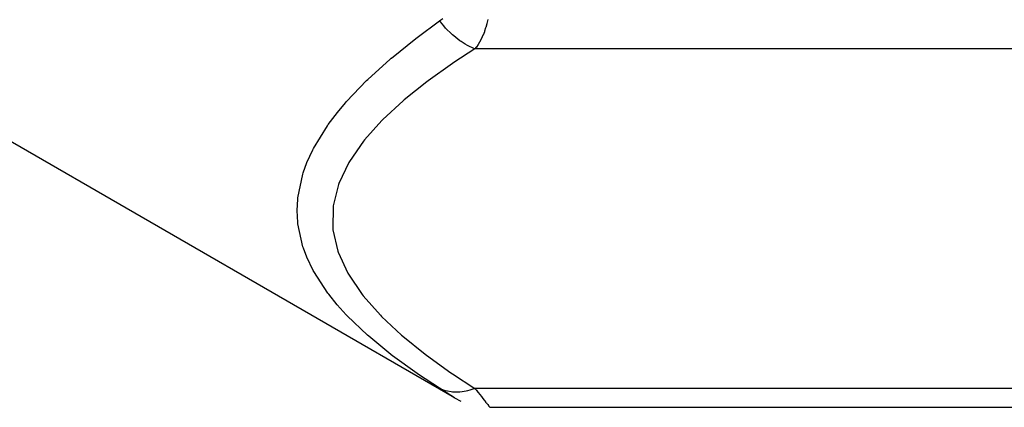
# Model space of a CAD drawing. Extents: x 24 to 680, y -288 to 196.
# Drawn here: x 65 to 107, y -91 to -74 of the extents above; entities that cross this region are included whole.
import ezdxf

# ---------------------------------------------------------------- set-up
doc = ezdxf.new("R2010")
doc.units = 0
doc.linetypes.add('DASHED', pattern=[11.05, 8.7, -2.35])
doc.layers.get('0').update_dxf_attribs({"linetype": 'CONTINUOUS'})
doc.layers.add('NEVIDI', color=4, linetype='DASHED')

msp = doc.modelspace()

# ---------------------------------------------------------------- linework, layer by layer
at = {"color": 2}
for p, q in [((83.303835, -90.369682), (59, -76.337856)), ((83.302664, -90.368931), (83.572992, -90.507208)), ((83.302899, -90.369081), (83.302664, -90.368931)), ((83.303835, -90.369682), (83.302899, -90.369081)), ((83.572992, -90.507208), (83.573101, -90.507282)), ((84.802996, -90.770539), (84.802773, -90.770257)), ((84.803846, -90.771613), (84.802996, -90.770539)), ((84.803846, -90.771613), (130, -90.771613))]:
    msp.add_line(p, q, dxfattribs=at)
at = {"layer": 'NEVIDI', "color": 7, "linetype": 'CONTINUOUS'}
for p, q in [((81.716357, -75.039959), (82.669587, -74.340635)), ((82.669587, -74.340635), (82.722443, -74.301708)), ((82.70288, -74.383807), (82.669587, -74.340639)), ((82.843622, -74.554726), (82.70288, -74.383807)), ((82.722443, -74.301708), (82.726741, -74.298416)), ((82.726741, -74.298416), (82.800085, -74.238876)), ((82.924537, -74.645317), (82.843622, -74.554726)), ((84.674958, -74.462572), (84.62952, -74.626837)), ((84.677386, -74.452846), (84.674958, -74.462572)), ((84.716354, -74.278288), (84.677386, -74.452846)), ((82.976481, -74.700786), (82.924537, -74.645317)), ((83.130488, -74.853876), (82.976481, -74.700786)), ((83.218095, -74.933938), (83.130488, -74.853876)), ((83.273952, -74.982503), (83.218095, -74.933938)), ((83.438013, -75.114599), (83.273952, -74.982503)), ((84.511967, -74.951286), (84.450545, -75.085472)), ((84.515301, -74.943445), (84.511967, -74.951286)), ((84.572167, -74.798935), (84.515301, -74.943445)), ((84.575224, -74.790515), (84.572167, -74.798935)), ((84.578601, -74.781129), (84.575224, -74.790515)), ((84.626726, -74.636008), (84.578601, -74.781129)), ((84.62952, -74.626837), (84.626726, -74.636008)), ((80.619972, -75.919284), (81.655489, -75.086459)), ((81.655489, -75.086459), (81.716357, -75.039959)), ((83.530486, -75.182469), (83.438013, -75.114599)), ((83.589387, -75.223336), (83.530486, -75.182469)), ((83.760446, -75.331974), (83.589387, -75.223336)), ((83.855835, -75.386242), (83.760446, -75.331974)), ((83.916208, -75.418311), (83.855835, -75.386242)), ((84.304122, -75.345778), (84.231025, -75.452926)), ((84.308217, -75.33939), (84.304122, -75.345778)), ((84.364951, -75.246086), (84.308217, -75.33939)), ((84.377616, -75.223943), (84.364951, -75.246086)), ((84.381449, -75.217138), (84.377616, -75.223943)), ((84.446966, -75.092751), (84.381449, -75.217138)), ((84.450545, -75.085472), (84.446966, -75.092751)), ((84.169587, -75.534008), (83.277647, -76.114632)), ((84.090831, -75.501294), (83.916208, -75.418311)), ((84.169587, -75.534007), (84.090831, -75.501294)), ((84.226719, -75.45886), (84.169587, -75.534008)), ((130, -75.534008), (84.169587, -75.534008)), ((84.231025, -75.452926), (84.226719, -75.45886)), ((79.612943, -76.827242), (80.563162, -75.967574)), ((80.563162, -75.967574), (80.613119, -75.925093)), ((80.613119, -75.925093), (80.619972, -75.919284)), ((83.216256, -76.156109), (82.176831, -76.894797)), ((83.277647, -76.114632), (83.216256, -76.156109)), ((78.710839, -77.768126), (79.561495, -76.877057)), ((79.561495, -76.877057), (79.612943, -76.827242)), ((82.11991, -76.93751), (81.165123, -77.699573)), ((82.176831, -76.894797), (82.11991, -76.93751)), ((78.322402, -78.230549), (78.665866, -77.819507)), ((78.665866, -77.819507), (78.710839, -77.768126)), ((81.112901, -77.744158), (80.256825, -78.53437)), ((81.165123, -77.699573), (81.112901, -77.744158)), ((77.933065, -78.746316), (78.322402, -78.230549)), ((77.8951, -78.800234), (77.933065, -78.746316)), ((80.210817, -78.580673), (79.471305, -79.404473)), ((80.256825, -78.53437), (80.210817, -78.580673)), ((77.304422, -79.766725), (77.8951, -78.800234)), ((79.43304, -79.452314), (78.83377, -80.315099)), ((79.471305, -79.404473), (79.43304, -79.452314)), ((77.026165, -80.364536), (77.275428, -79.822842)), ((77.275428, -79.822842), (77.304422, -79.766725)), ((76.864181, -80.808127), (77.026165, -80.364536)), ((78.804396, -80.365066), (78.382652, -81.251132)), ((78.83377, -80.315099), (78.804396, -80.365066)), ((76.846308, -80.864648), (76.864181, -80.808127)), ((76.635707, -81.85797), (76.846308, -80.864648)), ((78.382652, -81.251132), (78.364232, -81.301901)), ((78.364232, -81.301901), (78.142471, -82.201708)), ((76.605093, -82.397914), (76.629684, -81.914562)), ((76.629684, -81.914562), (76.635707, -81.85797)), ((76.63242, -82.914927), (76.605093, -82.397914)), ((78.135767, -82.2535), (78.126724, -83.168691)), ((78.142471, -82.201708), (78.135767, -82.2535)), ((76.638805, -82.971539), (76.63242, -82.914927)), ((76.856082, -83.948976), (76.638805, -82.971539)), ((78.126724, -83.168691), (78.132426, -83.220661)), ((78.132426, -83.220661), (78.338479, -84.125928)), ((76.874304, -84.003799), (76.856082, -83.948976)), ((77.022066, -84.392611), (76.874304, -84.003799)), ((78.338479, -84.125928), (78.356077, -84.176964)), ((78.356077, -84.176964), (78.761478, -85.061992)), ((77.289809, -84.948295), (77.022066, -84.392611)), ((77.318794, -85.001226), (77.289809, -84.948295)), ((77.914621, -85.914829), (77.318794, -85.001226)), ((78.761478, -85.061992), (78.789794, -85.11166)), ((78.789794, -85.11166), (79.376649, -85.977677)), ((77.953296, -85.965962), (77.914621, -85.914829)), ((78.313799, -86.411168), (77.953296, -85.965962)), ((79.376649, -85.977677), (79.414632, -86.026149)), ((79.414632, -86.026149), (80.150171, -86.859344)), ((78.695642, -86.834181), (78.313799, -86.411168)), ((78.741418, -86.88222), (78.695642, -86.834181)), ((79.601693, -87.705536), (78.741418, -86.88222)), ((80.150171, -86.859344), (80.195604, -86.905698)), ((80.195604, -86.905698), (81.049407, -87.702943)), ((79.653283, -87.750956), (79.601693, -87.705536)), ((80.599135, -88.526283), (79.653283, -87.750956)), ((81.049407, -87.702943), (81.101552, -87.747895)), ((81.101552, -87.747895), (82.055521, -88.51563)), ((80.613022, -88.536968), (80.599135, -88.526283)), ((80.669753, -88.580439), (80.613022, -88.536968)), ((81.713338, -89.334554), (80.669753, -88.580439)), ((82.055521, -88.51563), (82.112952, -88.55903)), ((82.112952, -88.55903), (83.151998, -89.302025)), ((81.774556, -89.376443), (81.713338, -89.334554)), ((82.669587, -89.964818), (81.774556, -89.376443)), ((83.151998, -89.302025), (83.213319, -89.34368)), ((83.213319, -89.34368), (84.169587, -89.967765)), ((82.731027, -89.99487), (82.669586, -89.964818)), ((82.726691, -90.001066), (82.669587, -89.964818)), ((82.730978, -90.003789), (82.726691, -90.001066)), ((82.804097, -90.050265), (82.730978, -90.003789)), ((82.873352, -90.051097), (82.731027, -89.99487)), ((82.808154, -90.052846), (82.804097, -90.050265)), ((82.877615, -90.097062), (82.808154, -90.052846)), ((82.924515, -90.067164), (82.873352, -90.051097)), ((83.95194, -90.042955), (83.855854, -90.068995)), ((84.126653, -89.984367), (83.95194, -90.042955)), ((84.169587, -89.967765), (84.126653, -89.984367)), ((130, -89.967765), (84.169587, -89.967765)), ((84.169587, -89.967765), (84.222409, -90.034351)), ((84.222409, -90.034351), (84.226692, -90.039752)), ((84.226692, -90.039752), (84.232657, -90.047276)), ((84.232657, -90.047276), (84.300005, -90.132284)), ((82.881481, -90.099525), (82.877615, -90.097062)), ((82.947041, -90.141317), (82.881481, -90.099525)), ((83.007417, -90.088948), (82.924515, -90.067164)), ((82.950684, -90.14364), (82.947041, -90.141317)), ((83.012225, -90.182923), (82.950684, -90.14364)), ((83.162783, -90.116729), (83.007417, -90.088948)), ((83.015624, -90.185094), (83.012225, -90.182923)), ((83.072506, -90.221443), (83.015624, -90.185094)), ((83.075612, -90.223429), (83.072506, -90.221443)), ((83.126926, -90.256255), (83.075612, -90.223429)), ((83.129688, -90.258023), (83.126926, -90.256255)), ((83.174872, -90.286957), (83.129688, -90.258023)), ((83.218084, -90.122814), (83.162783, -90.116729)), ((83.177276, -90.288497), (83.174872, -90.286957)), ((83.215914, -90.31326), (83.177276, -90.288497)), ((83.217938, -90.314558), (83.215914, -90.31326)), ((83.249712, -90.334939), (83.217938, -90.314558)), ((83.307249, -90.128688), (83.218084, -90.122814)), ((83.251328, -90.335976), (83.249712, -90.334939)), ((83.275806, -90.351688), (83.251328, -90.335976)), ((83.276963, -90.35243), (83.275806, -90.351688)), ((83.293597, -90.363113), (83.276963, -90.35243)), ((83.472252, -90.12744), (83.307249, -90.128688)), ((83.53049, -90.123428), (83.472252, -90.12744)), ((83.624086, -90.113248), (83.53049, -90.123428)), ((83.795706, -90.083028), (83.624086, -90.113248)), ((83.855854, -90.068995), (83.795706, -90.083028)), ((84.300005, -90.132284), (84.304087, -90.137439)), ((84.304087, -90.137439), (84.373788, -90.225542)), ((84.373788, -90.225542), (84.377653, -90.230431)), ((84.377653, -90.230431), (84.443418, -90.313674)), ((84.443418, -90.313674), (84.447051, -90.318275)), ((84.447051, -90.318275), (84.480352, -90.360478)), ((84.480352, -90.360478), (84.50879, -90.396542)), ((84.50879, -90.396542), (84.512196, -90.400862)), ((84.512196, -90.400862), (84.569409, -90.473448)), ((84.569409, -90.473448), (84.572523, -90.4774)), ((84.572523, -90.4774), (84.624202, -90.543002)), ((84.624202, -90.543002), (84.626978, -90.546528)), ((84.626978, -90.546528), (84.659391, -90.587712)), ((84.659391, -90.587712), (84.672462, -90.604327)), ((84.672462, -90.604327), (84.67488, -90.607402)), ((84.67488, -90.607402), (84.713871, -90.656996)), ((84.713871, -90.656996), (84.715906, -90.659586)), ((84.715906, -90.659586), (84.748094, -90.700579)), ((84.748094, -90.700579), (84.749727, -90.702659)), ((84.749727, -90.702659), (84.767616, -90.72546)), ((84.767616, -90.72546), (84.774669, -90.734453)), ((84.774669, -90.734453), (84.775861, -90.735974)), ((84.775861, -90.735974), (84.792919, -90.757739)), ((84.792919, -90.757739), (84.79366, -90.758683)), ((84.79366, -90.758683), (84.802428, -90.769823)), ((84.802689, -90.770152), (84.803846, -90.771613))]:
    msp.add_line(p, q, dxfattribs=at)

doc.saveas('drawing.dxf')
